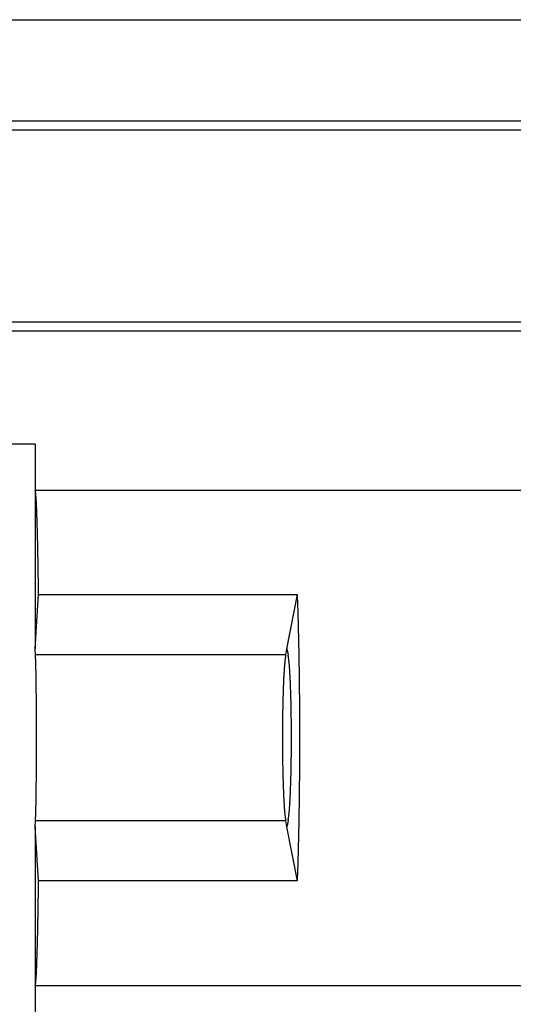
# Model space of a CAD drawing. Units: millimetres. Extents: x 0 to 841, y 0 to 594.
# Drawn here: x 209 to 214, y 89 to 101 of the extents above; entities that cross this region are included whole.
import ezdxf

# ---------------------------------------------------------------- set-up
doc = ezdxf.new("R2010")
doc.units = ezdxf.units.MM
doc.layers.add('LAYER_1', color=179, linetype='Continuous')
doc.layers.add('SLD-0', color=179, linetype='Continuous')

msp = doc.modelspace()

# ---------------------------------------------------------------- linework, layer by layer
at = {"layer": 'LAYER_1'}
msp.add_line((208.719, 90.104), (208.719, 78.216), dxfattribs=at)
at = {"layer": 'SLD-0'}
for p, q in [((69.399, 100.721), (232.789, 100.721)), ((68.594, 99.516), (233.594, 99.516)), ((68.594, 99.411), (233.594, 99.411)), ((68.594, 97.12), (233.594, 97.12)), ((68.594, 97.016), (233.594, 97.016)), ((208.719, 95.666), (93.469, 95.666)), ((208.719, 95.666), (208.719, 95.116)), ((208.72, 95.115), (208.719, 95.116)), ((208.719, 95.116), (218.469, 95.116)), ((208.719, 95.116), (208.719, 93.227)), ((208.721, 95.114), (208.72, 95.115)), ((208.72, 95.115), (208.72, 95.115)), ((208.721, 95.113), (208.721, 95.114)), ((208.722, 95.112), (208.721, 95.113)), ((208.722, 95.11), (208.722, 95.112)), ((208.723, 95.108), (208.722, 95.11)), ((208.724, 95.105), (208.723, 95.108)), ((208.724, 95.103), (208.724, 95.105)), ((208.725, 95.1), (208.724, 95.103)), ((208.725, 95.096), (208.725, 95.1)), ((208.726, 95.093), (208.725, 95.096)), ((208.726, 95.089), (208.726, 95.093)), ((208.727, 95.085), (208.726, 95.089)), ((208.727, 95.08), (208.727, 95.085)), ((208.728, 95.075), (208.727, 95.08)), ((208.728, 95.07), (208.728, 95.075)), ((208.729, 95.064), (208.728, 95.07)), ((208.729, 95.059), (208.729, 95.064)), ((208.73, 95.052), (208.729, 95.059)), ((208.73, 95.046), (208.73, 95.052)), ((208.731, 95.039), (208.73, 95.046)), ((208.731, 95.032), (208.731, 95.039)), ((208.732, 95.025), (208.731, 95.032)), ((208.732, 95.017), (208.732, 95.025)), ((208.733, 95.009), (208.732, 95.017)), ((208.733, 95.001), (208.733, 95.009)), ((208.734, 94.992), (208.733, 95.001)), ((208.735, 94.983), (208.734, 94.992)), ((208.735, 94.974), (208.735, 94.983)), ((208.736, 94.964), (208.735, 94.974)), ((208.736, 94.955), (208.736, 94.964)), ((208.737, 94.945), (208.736, 94.955)), ((208.737, 94.934), (208.737, 94.945)), ((208.738, 94.923), (208.737, 94.934)), ((208.738, 94.912), (208.738, 94.923)), ((208.739, 94.901), (208.738, 94.912)), ((208.739, 94.889), (208.739, 94.901)), ((208.74, 94.878), (208.739, 94.889)), ((208.74, 94.865), (208.74, 94.878)), ((208.741, 94.853), (208.74, 94.865)), ((208.741, 94.84), (208.741, 94.853)), ((208.741, 94.827), (208.741, 94.84)), ((208.742, 94.814), (208.741, 94.827)), ((208.742, 94.8), (208.742, 94.814)), ((208.743, 94.786), (208.742, 94.8)), ((208.743, 94.772), (208.743, 94.786)), ((208.744, 94.758), (208.743, 94.772)), ((208.744, 94.743), (208.744, 94.758)), ((208.745, 94.728), (208.744, 94.743)), ((208.745, 94.712), (208.745, 94.728)), ((208.746, 94.697), (208.745, 94.712)), ((208.746, 94.681), (208.746, 94.697)), ((208.747, 94.665), (208.746, 94.681)), ((208.747, 94.649), (208.747, 94.665)), ((208.748, 94.632), (208.747, 94.649)), ((208.748, 94.615), (208.748, 94.632)), ((208.748, 94.598), (208.748, 94.615)), ((208.749, 94.58), (208.748, 94.598)), ((208.749, 94.563), (208.749, 94.58)), ((208.75, 94.545), (208.749, 94.563)), ((208.75, 94.526), (208.75, 94.545)), ((208.751, 94.508), (208.75, 94.526)), ((208.751, 94.489), (208.751, 94.508)), ((208.751, 94.47), (208.751, 94.489)), ((208.752, 94.451), (208.751, 94.47)), ((208.752, 94.432), (208.752, 94.451)), ((208.753, 94.412), (208.752, 94.432)), ((208.753, 94.392), (208.753, 94.412)), ((208.753, 94.372), (208.753, 94.392)), ((208.754, 94.351), (208.753, 94.372)), ((208.754, 94.331), (208.754, 94.351)), ((208.755, 94.31), (208.754, 94.331)), ((208.755, 94.289), (208.755, 94.31)), ((208.755, 94.267), (208.755, 94.289)), ((208.756, 94.246), (208.755, 94.267)), ((208.756, 94.224), (208.756, 94.246)), ((208.757, 94.202), (208.756, 94.224)), ((208.757, 94.18), (208.757, 94.202)), ((208.757, 94.157), (208.757, 94.18)), ((208.758, 94.135), (208.757, 94.157)), ((208.758, 94.112), (208.758, 94.135)), ((208.758, 94.089), (208.758, 94.112)), ((208.759, 94.065), (208.758, 94.089)), ((208.759, 94.042), (208.759, 94.065)), ((208.759, 94.018), (208.759, 94.042)), ((208.76, 93.994), (208.759, 94.018)), ((208.76, 93.97), (208.76, 93.994)), ((208.76, 93.946), (208.76, 93.97)), ((208.719, 93.227), (208.761, 93.872)), ((208.761, 93.921), (208.76, 93.946)), ((208.761, 93.896), (208.761, 93.921)), ((208.761, 93.872), (208.761, 93.896)), ((208.761, 93.872), (211.845, 93.872)), ((211.719, 93.227), (211.845, 93.872)), ((211.846, 93.847), (211.845, 93.872)), ((211.847, 93.821), (211.846, 93.847)), ((211.848, 93.796), (211.847, 93.821)), ((211.849, 93.77), (211.848, 93.796)), ((211.85, 93.745), (211.849, 93.77)), ((211.851, 93.719), (211.85, 93.745)), ((211.852, 93.693), (211.851, 93.719)), ((211.852, 93.666), (211.852, 93.693)), ((211.853, 93.64), (211.852, 93.666)), ((211.854, 93.613), (211.853, 93.64)), ((211.855, 93.587), (211.854, 93.613)), ((211.856, 93.56), (211.855, 93.587)), ((211.856, 93.533), (211.856, 93.56)), ((211.857, 93.506), (211.856, 93.533)), ((211.858, 93.478), (211.857, 93.506)), ((211.858, 93.451), (211.858, 93.478)), ((211.859, 93.423), (211.858, 93.451)), ((211.86, 93.396), (211.859, 93.423)), ((211.86, 93.368), (211.86, 93.396)), ((211.861, 93.34), (211.86, 93.368)), ((211.862, 93.312), (211.861, 93.34)), ((211.862, 93.283), (211.862, 93.312)), ((211.863, 93.255), (211.862, 93.283)), ((208.724, 93.156), (208.719, 93.227)), ((211.705, 93.156), (208.724, 93.156)), ((208.724, 93.151), (208.724, 93.156)), ((208.725, 93.146), (208.724, 93.151)), ((208.725, 93.14), (208.725, 93.146)), ((211.704, 93.146), (211.703, 93.14)), ((211.705, 93.156), (211.704, 93.151)), ((211.704, 93.151), (211.704, 93.146)), ((211.705, 93.156), (211.719, 93.227)), ((211.719, 93.227), (211.733, 93.156)), ((211.734, 93.151), (211.733, 93.156)), ((211.735, 93.146), (211.734, 93.151)), ((211.736, 93.14), (211.735, 93.146)), ((211.864, 93.227), (211.863, 93.255)), ((211.864, 93.198), (211.864, 93.227)), ((211.865, 93.169), (211.864, 93.198)), ((211.865, 93.141), (211.865, 93.169)), ((208.725, 93.135), (208.725, 93.14)), ((208.725, 93.129), (208.725, 93.135)), ((208.726, 93.122), (208.725, 93.129)), ((208.726, 93.116), (208.726, 93.122)), ((208.726, 93.109), (208.726, 93.116)), ((208.727, 93.102), (208.726, 93.109)), ((208.727, 93.094), (208.727, 93.102)), ((208.727, 93.086), (208.727, 93.094)), ((208.727, 93.078), (208.727, 93.086)), ((208.728, 93.07), (208.727, 93.078)), ((208.728, 93.061), (208.728, 93.07)), ((208.728, 93.052), (208.728, 93.061)), ((208.729, 93.043), (208.728, 93.052)), ((208.729, 93.034), (208.729, 93.043)), ((208.729, 93.024), (208.729, 93.034)), ((211.691, 93.034), (211.69, 93.024)), ((211.692, 93.043), (211.691, 93.034)), ((211.693, 93.061), (211.692, 93.052)), ((211.692, 93.052), (211.692, 93.043)), ((211.694, 93.07), (211.693, 93.061)), ((211.695, 93.078), (211.694, 93.07)), ((211.696, 93.086), (211.695, 93.078)), ((211.697, 93.094), (211.696, 93.086)), ((211.698, 93.109), (211.697, 93.102)), ((211.697, 93.102), (211.697, 93.094)), ((211.699, 93.116), (211.698, 93.109)), ((211.7, 93.122), (211.699, 93.116)), ((211.701, 93.129), (211.7, 93.122)), ((211.702, 93.135), (211.701, 93.129)), ((211.703, 93.14), (211.702, 93.135)), ((211.737, 93.135), (211.736, 93.14)), ((211.738, 93.129), (211.737, 93.135)), ((211.739, 93.122), (211.738, 93.129)), ((211.739, 93.116), (211.739, 93.122)), ((211.74, 93.109), (211.739, 93.116)), ((211.741, 93.102), (211.74, 93.109)), ((211.742, 93.094), (211.741, 93.102)), ((211.743, 93.086), (211.742, 93.094)), ((211.744, 93.078), (211.743, 93.086)), ((211.745, 93.07), (211.744, 93.078)), ((211.745, 93.061), (211.745, 93.07)), ((211.746, 93.052), (211.745, 93.061)), ((211.747, 93.043), (211.746, 93.052)), ((211.748, 93.034), (211.747, 93.043)), ((211.749, 93.024), (211.748, 93.034)), ((211.866, 93.112), (211.865, 93.141)), ((211.866, 93.083), (211.866, 93.112)), ((211.867, 93.054), (211.866, 93.083)), ((211.867, 93.024), (211.867, 93.054)), ((208.729, 93.014), (208.729, 93.024)), ((208.73, 93.004), (208.729, 93.014)), ((208.73, 92.993), (208.73, 93.004)), ((208.73, 92.983), (208.73, 92.993)), ((208.73, 92.972), (208.73, 92.983)), ((208.731, 92.96), (208.73, 92.972)), ((208.731, 92.949), (208.731, 92.96)), ((208.731, 92.937), (208.731, 92.949)), ((208.731, 92.925), (208.731, 92.937)), ((208.732, 92.913), (208.731, 92.925)), ((208.732, 92.901), (208.732, 92.913)), ((211.683, 92.913), (211.682, 92.901)), ((211.684, 92.937), (211.683, 92.925)), ((211.683, 92.925), (211.683, 92.913)), ((211.685, 92.949), (211.684, 92.937)), ((211.686, 92.972), (211.685, 92.96)), ((211.685, 92.96), (211.685, 92.949)), ((211.687, 92.983), (211.686, 92.972)), ((211.688, 92.993), (211.687, 92.983)), ((211.689, 93.014), (211.688, 93.004)), ((211.688, 93.004), (211.688, 92.993)), ((211.69, 93.024), (211.689, 93.014)), ((211.749, 93.014), (211.749, 93.024)), ((211.75, 93.004), (211.749, 93.014)), ((211.751, 92.993), (211.75, 93.004)), ((211.752, 92.983), (211.751, 92.993)), ((211.752, 92.972), (211.752, 92.983)), ((211.753, 92.96), (211.752, 92.972)), ((211.754, 92.949), (211.753, 92.96)), ((211.755, 92.937), (211.754, 92.949)), ((211.755, 92.925), (211.755, 92.937)), ((211.756, 92.913), (211.755, 92.925)), ((211.757, 92.901), (211.756, 92.913)), ((211.868, 92.995), (211.867, 93.024)), ((211.868, 92.966), (211.868, 92.995)), ((211.869, 92.936), (211.868, 92.966)), ((211.869, 92.907), (211.869, 92.936)), ((208.732, 92.888), (208.732, 92.901)), ((208.732, 92.875), (208.732, 92.888)), ((208.732, 92.862), (208.732, 92.875)), ((208.733, 92.849), (208.732, 92.862)), ((208.733, 92.835), (208.733, 92.849)), ((208.733, 92.821), (208.733, 92.835)), ((208.733, 92.807), (208.733, 92.821)), ((208.733, 92.793), (208.733, 92.807)), ((208.734, 92.779), (208.733, 92.793)), ((211.677, 92.793), (211.676, 92.779)), ((211.678, 92.821), (211.677, 92.807)), ((211.677, 92.807), (211.677, 92.793)), ((211.679, 92.835), (211.678, 92.821)), ((211.68, 92.862), (211.679, 92.849)), ((211.679, 92.849), (211.679, 92.835)), ((211.681, 92.888), (211.68, 92.875)), ((211.68, 92.875), (211.68, 92.862)), ((211.682, 92.901), (211.681, 92.888)), ((211.757, 92.888), (211.757, 92.901)), ((211.758, 92.875), (211.757, 92.888)), ((211.759, 92.862), (211.758, 92.875)), ((211.759, 92.849), (211.759, 92.862)), ((211.76, 92.835), (211.759, 92.849)), ((211.761, 92.821), (211.76, 92.835)), ((211.761, 92.807), (211.761, 92.821)), ((211.762, 92.793), (211.761, 92.807)), ((211.762, 92.779), (211.762, 92.793)), ((211.869, 92.877), (211.869, 92.907)), ((211.87, 92.847), (211.869, 92.877)), ((211.87, 92.818), (211.87, 92.847)), ((211.87, 92.788), (211.87, 92.818)), ((208.734, 92.764), (208.734, 92.779)), ((208.734, 92.75), (208.734, 92.764)), ((208.734, 92.735), (208.734, 92.75)), ((208.734, 92.72), (208.734, 92.735)), ((208.734, 92.704), (208.734, 92.72)), ((208.735, 92.689), (208.734, 92.704)), ((208.735, 92.673), (208.735, 92.689)), ((211.674, 92.704), (211.673, 92.689)), ((211.673, 92.689), (211.673, 92.673)), ((211.675, 92.735), (211.674, 92.72)), ((211.674, 92.72), (211.674, 92.704)), ((211.676, 92.764), (211.675, 92.75)), ((211.675, 92.75), (211.675, 92.735)), ((211.676, 92.779), (211.676, 92.764)), ((211.763, 92.764), (211.762, 92.779)), ((211.763, 92.75), (211.763, 92.764)), ((211.764, 92.735), (211.763, 92.75)), ((211.764, 92.72), (211.764, 92.735)), ((211.765, 92.704), (211.764, 92.72)), ((211.765, 92.689), (211.765, 92.704)), ((211.766, 92.673), (211.765, 92.689)), ((211.871, 92.758), (211.87, 92.788)), ((211.871, 92.728), (211.871, 92.758)), ((211.871, 92.698), (211.871, 92.728)), ((211.872, 92.668), (211.871, 92.698)), ((208.735, 92.658), (208.735, 92.673)), ((208.735, 92.642), (208.735, 92.658)), ((208.735, 92.626), (208.735, 92.642)), ((208.735, 92.61), (208.735, 92.626)), ((208.736, 92.593), (208.735, 92.61)), ((208.736, 92.577), (208.736, 92.593)), ((208.736, 92.56), (208.736, 92.577)), ((208.736, 92.544), (208.736, 92.56)), ((211.67, 92.56), (211.669, 92.544)), ((211.671, 92.61), (211.67, 92.593)), ((211.67, 92.593), (211.67, 92.577)), ((211.67, 92.577), (211.67, 92.56)), ((211.672, 92.642), (211.671, 92.626)), ((211.671, 92.626), (211.671, 92.61)), ((211.673, 92.673), (211.672, 92.658)), ((211.672, 92.658), (211.672, 92.642)), ((211.766, 92.658), (211.766, 92.673)), ((211.767, 92.642), (211.766, 92.658)), ((211.767, 92.626), (211.767, 92.642)), ((211.768, 92.61), (211.767, 92.626)), ((211.768, 92.593), (211.768, 92.61)), ((211.768, 92.577), (211.768, 92.593)), ((211.769, 92.56), (211.768, 92.577)), ((211.769, 92.544), (211.769, 92.56)), ((211.872, 92.637), (211.872, 92.668)), ((211.872, 92.607), (211.872, 92.637)), ((211.872, 92.577), (211.872, 92.607)), ((211.873, 92.547), (211.872, 92.577)), ((208.736, 92.527), (208.736, 92.544)), ((208.736, 92.51), (208.736, 92.527)), ((208.736, 92.493), (208.736, 92.51)), ((208.736, 92.476), (208.736, 92.493)), ((208.736, 92.459), (208.736, 92.476)), ((208.736, 92.441), (208.736, 92.459)), ((208.737, 92.424), (208.736, 92.441)), ((211.668, 92.441), (211.667, 92.424)), ((211.669, 92.51), (211.668, 92.493)), ((211.668, 92.493), (211.668, 92.476)), ((211.668, 92.476), (211.668, 92.459)), ((211.668, 92.459), (211.668, 92.441)), ((211.669, 92.544), (211.669, 92.527)), ((211.669, 92.527), (211.669, 92.51)), ((211.77, 92.527), (211.769, 92.544)), ((211.77, 92.51), (211.77, 92.527)), ((211.77, 92.493), (211.77, 92.51)), ((211.77, 92.476), (211.77, 92.493)), ((211.771, 92.459), (211.77, 92.476)), ((211.771, 92.441), (211.771, 92.459)), ((211.771, 92.424), (211.771, 92.441)), ((211.873, 92.516), (211.873, 92.547)), ((211.873, 92.486), (211.873, 92.516)), ((211.873, 92.456), (211.873, 92.486)), ((211.873, 92.425), (211.873, 92.456)), ((208.737, 92.406), (208.737, 92.424)), ((208.737, 92.389), (208.737, 92.406)), ((208.737, 92.371), (208.737, 92.389)), ((208.737, 92.354), (208.737, 92.371)), ((208.737, 92.336), (208.737, 92.354)), ((208.737, 92.318), (208.737, 92.336)), ((211.667, 92.371), (211.666, 92.354)), ((211.666, 92.354), (211.666, 92.336)), ((211.666, 92.336), (211.666, 92.318)), ((211.667, 92.424), (211.667, 92.406)), ((211.667, 92.406), (211.667, 92.389)), ((211.667, 92.389), (211.667, 92.371)), ((211.771, 92.406), (211.771, 92.424)), ((211.772, 92.389), (211.771, 92.406)), ((211.772, 92.371), (211.772, 92.389)), ((211.772, 92.354), (211.772, 92.371)), ((211.772, 92.336), (211.772, 92.354)), ((211.772, 92.318), (211.772, 92.336)), ((211.873, 92.395), (211.873, 92.425)), ((211.874, 92.364), (211.873, 92.395)), ((211.874, 92.334), (211.874, 92.364)), ((211.874, 92.303), (211.874, 92.334)), ((208.737, 92.3), (208.737, 92.318)), ((208.737, 92.282), (208.737, 92.3)), ((208.737, 92.265), (208.737, 92.282)), ((208.737, 92.247), (208.737, 92.265)), ((208.737, 92.229), (208.737, 92.247)), ((208.737, 92.211), (208.737, 92.229)), ((208.737, 92.193), (208.737, 92.211)), ((211.666, 92.318), (211.666, 92.3)), ((211.666, 92.3), (211.666, 92.282)), ((211.666, 92.282), (211.666, 92.265)), ((211.666, 92.265), (211.666, 92.247)), ((211.666, 92.247), (211.666, 92.229)), ((211.666, 92.229), (211.666, 92.211)), ((211.666, 92.211), (211.666, 92.193)), ((211.773, 92.3), (211.772, 92.318)), ((211.773, 92.282), (211.773, 92.3)), ((211.773, 92.265), (211.773, 92.282)), ((211.773, 92.247), (211.773, 92.265)), ((211.773, 92.229), (211.773, 92.247)), ((211.773, 92.211), (211.773, 92.229)), ((211.773, 92.193), (211.773, 92.211)), ((211.874, 92.273), (211.874, 92.303)), ((211.874, 92.242), (211.874, 92.273)), ((211.874, 92.211), (211.874, 92.242)), ((211.874, 92.181), (211.874, 92.211)), ((208.737, 92.175), (208.737, 92.193)), ((208.737, 92.157), (208.737, 92.175)), ((208.737, 92.139), (208.737, 92.157)), ((208.737, 92.121), (208.737, 92.139)), ((208.737, 92.103), (208.737, 92.121)), ((208.737, 92.085), (208.737, 92.103)), ((211.666, 92.193), (211.666, 92.175)), ((211.666, 92.175), (211.666, 92.157)), ((211.666, 92.157), (211.666, 92.139)), ((211.666, 92.139), (211.666, 92.121)), ((211.666, 92.121), (211.666, 92.103)), ((211.666, 92.103), (211.666, 92.085)), ((211.773, 92.175), (211.773, 92.193)), ((211.773, 92.157), (211.773, 92.175)), ((211.773, 92.139), (211.773, 92.157)), ((211.773, 92.121), (211.773, 92.139)), ((211.773, 92.103), (211.773, 92.121)), ((211.773, 92.085), (211.773, 92.103)), ((211.874, 92.15), (211.874, 92.181)), ((211.874, 92.12), (211.874, 92.15)), ((211.874, 92.089), (211.874, 92.12)), ((211.874, 92.059), (211.874, 92.089)), ((208.737, 92.067), (208.737, 92.085)), ((208.737, 92.049), (208.737, 92.067)), ((208.737, 92.031), (208.737, 92.049)), ((208.737, 92.013), (208.737, 92.031)), ((208.737, 91.995), (208.737, 92.013)), ((208.737, 91.978), (208.737, 91.995)), ((208.737, 91.96), (208.737, 91.978)), ((211.666, 92.085), (211.666, 92.067)), ((211.666, 92.067), (211.666, 92.049)), ((211.666, 92.049), (211.666, 92.031)), ((211.666, 92.031), (211.666, 92.013)), ((211.666, 92.013), (211.666, 91.995)), ((211.666, 91.995), (211.666, 91.978)), ((211.666, 91.978), (211.667, 91.96)), ((211.772, 92.013), (211.773, 92.031)), ((211.772, 91.995), (211.772, 92.013)), ((211.772, 91.978), (211.772, 91.995)), ((211.772, 91.96), (211.772, 91.978)), ((211.773, 92.067), (211.773, 92.085)), ((211.773, 92.049), (211.773, 92.067)), ((211.773, 92.031), (211.773, 92.049)), ((211.874, 92.028), (211.874, 92.059)), ((211.874, 91.998), (211.874, 92.028)), ((211.874, 91.967), (211.874, 91.998)), ((208.736, 91.89), (208.737, 91.907)), ((208.736, 91.873), (208.736, 91.89)), ((208.736, 91.855), (208.736, 91.873)), ((208.736, 91.838), (208.736, 91.855)), ((208.737, 91.942), (208.737, 91.96)), ((208.737, 91.925), (208.737, 91.942)), ((208.737, 91.907), (208.737, 91.925)), ((211.667, 91.96), (211.667, 91.942)), ((211.667, 91.942), (211.667, 91.925)), ((211.667, 91.925), (211.667, 91.907)), ((211.667, 91.907), (211.668, 91.89)), ((211.668, 91.89), (211.668, 91.873)), ((211.668, 91.873), (211.668, 91.855)), ((211.668, 91.855), (211.668, 91.838)), ((211.77, 91.855), (211.771, 91.873)), ((211.77, 91.838), (211.77, 91.855)), ((211.771, 91.925), (211.772, 91.942)), ((211.771, 91.907), (211.771, 91.925)), ((211.771, 91.89), (211.771, 91.907)), ((211.771, 91.873), (211.771, 91.89)), ((211.772, 91.942), (211.772, 91.96)), ((211.873, 91.937), (211.874, 91.967)), ((211.873, 91.906), (211.873, 91.937)), ((211.873, 91.876), (211.873, 91.906)), ((211.873, 91.845), (211.873, 91.876)), ((208.735, 91.722), (208.736, 91.738)), ((208.736, 91.821), (208.736, 91.838)), ((208.736, 91.804), (208.736, 91.821)), ((208.736, 91.788), (208.736, 91.804)), ((208.736, 91.771), (208.736, 91.788)), ((208.736, 91.754), (208.736, 91.771)), ((208.736, 91.738), (208.736, 91.754)), ((211.668, 91.838), (211.669, 91.821)), ((211.669, 91.821), (211.669, 91.804)), ((211.669, 91.804), (211.669, 91.788)), ((211.669, 91.788), (211.67, 91.771)), ((211.67, 91.771), (211.67, 91.754)), ((211.67, 91.754), (211.67, 91.738)), ((211.67, 91.738), (211.671, 91.722)), ((211.768, 91.754), (211.769, 91.771)), ((211.768, 91.738), (211.768, 91.754)), ((211.768, 91.722), (211.768, 91.738)), ((211.769, 91.788), (211.77, 91.804)), ((211.769, 91.771), (211.769, 91.788)), ((211.77, 91.821), (211.77, 91.838)), ((211.77, 91.804), (211.77, 91.821)), ((211.872, 91.754), (211.873, 91.785)), ((211.872, 91.724), (211.872, 91.754)), ((211.873, 91.815), (211.873, 91.845)), ((211.873, 91.785), (211.873, 91.815)), ((208.734, 91.627), (208.735, 91.642)), ((208.734, 91.612), (208.734, 91.627)), ((208.735, 91.705), (208.735, 91.722)), ((208.735, 91.689), (208.735, 91.705)), ((208.735, 91.674), (208.735, 91.689)), ((208.735, 91.658), (208.735, 91.674)), ((208.735, 91.642), (208.735, 91.658)), ((211.671, 91.722), (211.671, 91.705)), ((211.671, 91.705), (211.672, 91.689)), ((211.672, 91.689), (211.672, 91.674)), ((211.672, 91.674), (211.673, 91.658)), ((211.673, 91.658), (211.673, 91.642)), ((211.673, 91.642), (211.674, 91.627)), ((211.674, 91.627), (211.674, 91.612)), ((211.764, 91.612), (211.765, 91.627)), ((211.765, 91.642), (211.766, 91.658)), ((211.765, 91.627), (211.765, 91.642)), ((211.766, 91.674), (211.767, 91.689)), ((211.766, 91.658), (211.766, 91.674)), ((211.767, 91.705), (211.768, 91.722)), ((211.767, 91.689), (211.767, 91.705)), ((211.871, 91.633), (211.872, 91.664)), ((211.871, 91.603), (211.871, 91.633)), ((211.872, 91.694), (211.872, 91.724)), ((211.872, 91.664), (211.872, 91.694)), ((208.733, 91.538), (208.734, 91.552)), ((208.733, 91.524), (208.733, 91.538)), ((208.733, 91.51), (208.733, 91.524)), ((208.733, 91.496), (208.733, 91.51)), ((208.734, 91.597), (208.734, 91.612)), ((208.734, 91.582), (208.734, 91.597)), ((208.734, 91.567), (208.734, 91.582)), ((208.734, 91.552), (208.734, 91.567)), ((211.674, 91.612), (211.675, 91.597)), ((211.675, 91.597), (211.675, 91.582)), ((211.675, 91.582), (211.676, 91.567)), ((211.676, 91.567), (211.676, 91.552)), ((211.676, 91.552), (211.677, 91.538)), ((211.677, 91.538), (211.677, 91.524)), ((211.677, 91.524), (211.678, 91.51)), ((211.678, 91.51), (211.679, 91.496)), ((211.76, 91.496), (211.761, 91.51)), ((211.761, 91.524), (211.762, 91.538)), ((211.761, 91.51), (211.761, 91.524)), ((211.762, 91.552), (211.763, 91.567)), ((211.762, 91.538), (211.762, 91.552)), ((211.763, 91.582), (211.764, 91.597)), ((211.763, 91.567), (211.763, 91.582)), ((211.764, 91.597), (211.764, 91.612)), ((211.87, 91.544), (211.871, 91.573)), ((211.87, 91.514), (211.87, 91.544)), ((211.87, 91.484), (211.87, 91.514)), ((211.871, 91.573), (211.871, 91.603)), ((208.731, 91.406), (208.732, 91.418)), ((208.731, 91.394), (208.731, 91.406)), ((208.731, 91.382), (208.731, 91.394)), ((208.732, 91.469), (208.733, 91.483)), ((208.732, 91.456), (208.732, 91.469)), ((208.732, 91.443), (208.732, 91.456)), ((208.732, 91.431), (208.732, 91.443)), ((208.732, 91.418), (208.732, 91.431)), ((208.733, 91.483), (208.733, 91.496)), ((211.679, 91.496), (211.679, 91.483)), ((211.679, 91.483), (211.68, 91.469)), ((211.68, 91.469), (211.68, 91.456)), ((211.68, 91.456), (211.681, 91.443)), ((211.681, 91.443), (211.682, 91.431)), ((211.682, 91.431), (211.683, 91.418)), ((211.683, 91.418), (211.683, 91.406)), ((211.683, 91.406), (211.684, 91.394)), ((211.684, 91.394), (211.685, 91.382)), ((211.754, 91.382), (211.755, 91.394)), ((211.755, 91.406), (211.756, 91.418)), ((211.755, 91.394), (211.755, 91.406)), ((211.756, 91.418), (211.757, 91.431)), ((211.757, 91.443), (211.758, 91.456)), ((211.757, 91.431), (211.757, 91.443)), ((211.758, 91.456), (211.759, 91.469)), ((211.759, 91.483), (211.76, 91.496)), ((211.759, 91.469), (211.759, 91.483)), ((211.868, 91.366), (211.869, 91.395)), ((211.869, 91.454), (211.87, 91.484)), ((211.869, 91.425), (211.869, 91.454)), ((211.869, 91.395), (211.869, 91.425)), ((208.728, 91.279), (208.729, 91.288)), ((208.728, 91.27), (208.728, 91.279)), ((208.728, 91.261), (208.728, 91.27)), ((208.729, 91.317), (208.73, 91.327)), ((208.729, 91.307), (208.729, 91.317)), ((208.729, 91.297), (208.729, 91.307)), ((208.729, 91.288), (208.729, 91.297)), ((208.73, 91.36), (208.731, 91.371)), ((208.73, 91.349), (208.73, 91.36)), ((208.73, 91.338), (208.73, 91.349)), ((208.73, 91.327), (208.73, 91.338)), ((208.731, 91.371), (208.731, 91.382)), ((211.685, 91.382), (211.685, 91.371)), ((211.685, 91.371), (211.686, 91.36)), ((211.686, 91.36), (211.687, 91.349)), ((211.687, 91.349), (211.688, 91.338)), ((211.688, 91.338), (211.688, 91.327)), ((211.688, 91.327), (211.689, 91.317)), ((211.689, 91.317), (211.69, 91.307)), ((211.69, 91.307), (211.691, 91.297)), ((211.691, 91.297), (211.692, 91.288)), ((211.692, 91.288), (211.692, 91.279)), ((211.692, 91.279), (211.693, 91.27)), ((211.693, 91.27), (211.694, 91.261)), ((211.745, 91.27), (211.746, 91.279)), ((211.745, 91.261), (211.745, 91.27)), ((211.746, 91.279), (211.747, 91.288)), ((211.747, 91.288), (211.748, 91.297)), ((211.748, 91.297), (211.749, 91.307)), ((211.749, 91.317), (211.75, 91.327)), ((211.749, 91.307), (211.749, 91.317)), ((211.75, 91.327), (211.751, 91.338)), ((211.751, 91.338), (211.752, 91.349)), ((211.752, 91.36), (211.753, 91.371)), ((211.752, 91.349), (211.752, 91.36)), ((211.753, 91.371), (211.754, 91.382)), ((211.866, 91.249), (211.867, 91.278)), ((211.867, 91.307), (211.868, 91.336)), ((211.867, 91.278), (211.867, 91.307)), ((211.868, 91.336), (211.868, 91.366)), ((208.719, 91.104), (208.724, 91.176)), ((208.724, 91.18), (208.725, 91.185)), ((208.724, 91.176), (208.724, 91.18)), ((211.705, 91.176), (208.724, 91.176)), ((208.725, 91.203), (208.726, 91.209)), ((208.725, 91.197), (208.725, 91.203)), ((208.725, 91.191), (208.725, 91.197)), ((208.725, 91.185), (208.725, 91.191)), ((208.726, 91.222), (208.727, 91.23)), ((208.726, 91.216), (208.726, 91.222)), ((208.726, 91.209), (208.726, 91.216)), ((208.727, 91.253), (208.728, 91.261)), ((208.727, 91.245), (208.727, 91.253)), ((208.727, 91.237), (208.727, 91.245)), ((208.727, 91.23), (208.727, 91.237)), ((211.694, 91.261), (211.695, 91.253)), ((211.695, 91.253), (211.696, 91.245)), ((211.696, 91.245), (211.697, 91.237)), ((211.697, 91.237), (211.697, 91.23)), ((211.697, 91.23), (211.698, 91.222)), ((211.698, 91.222), (211.699, 91.216)), ((211.699, 91.216), (211.7, 91.209)), ((211.7, 91.209), (211.701, 91.203)), ((211.701, 91.203), (211.702, 91.197)), ((211.702, 91.197), (211.703, 91.191)), ((211.703, 91.191), (211.704, 91.185)), ((211.704, 91.185), (211.704, 91.18)), ((211.704, 91.18), (211.705, 91.176)), ((211.719, 91.104), (211.705, 91.176)), ((211.733, 91.176), (211.719, 91.104)), ((211.733, 91.176), (211.734, 91.18)), ((211.734, 91.18), (211.735, 91.185)), ((211.735, 91.185), (211.736, 91.191)), ((211.736, 91.191), (211.737, 91.197)), ((211.737, 91.197), (211.738, 91.203)), ((211.738, 91.203), (211.739, 91.209)), ((211.739, 91.216), (211.74, 91.222)), ((211.739, 91.209), (211.739, 91.216)), ((211.74, 91.222), (211.741, 91.23)), ((211.741, 91.23), (211.742, 91.237)), ((211.742, 91.237), (211.743, 91.245)), ((211.743, 91.245), (211.744, 91.253)), ((211.744, 91.253), (211.745, 91.261)), ((211.864, 91.133), (211.865, 91.162)), ((211.865, 91.191), (211.866, 91.22)), ((211.865, 91.162), (211.865, 91.191)), ((211.866, 91.22), (211.866, 91.249)), ((208.761, 90.46), (208.719, 91.104)), ((208.719, 91.104), (208.719, 89.216)), ((211.845, 90.46), (211.719, 91.104)), ((211.862, 91.048), (211.863, 91.076)), ((211.862, 91.02), (211.862, 91.048)), ((211.863, 91.076), (211.864, 91.105)), ((211.864, 91.105), (211.864, 91.133)), ((211.859, 90.908), (211.86, 90.936)), ((211.86, 90.963), (211.861, 90.991)), ((211.86, 90.936), (211.86, 90.963)), ((211.861, 90.991), (211.862, 91.02)), ((211.856, 90.798), (211.857, 90.825)), ((211.856, 90.771), (211.856, 90.798)), ((211.857, 90.825), (211.858, 90.853)), ((211.858, 90.88), (211.859, 90.908)), ((211.858, 90.853), (211.858, 90.88)), ((211.852, 90.665), (211.853, 90.691)), ((211.853, 90.691), (211.854, 90.718)), ((211.854, 90.718), (211.855, 90.744)), ((211.855, 90.744), (211.856, 90.771)), ((211.849, 90.561), (211.85, 90.587)), ((211.85, 90.587), (211.851, 90.612)), ((211.851, 90.612), (211.852, 90.639)), ((211.852, 90.639), (211.852, 90.665)), ((208.761, 90.435), (208.761, 90.46)), ((211.845, 90.46), (208.761, 90.46)), ((211.845, 90.46), (211.846, 90.485)), ((211.846, 90.485), (211.847, 90.51)), ((211.847, 90.51), (211.848, 90.535)), ((211.848, 90.535), (211.849, 90.561)), ((208.759, 90.313), (208.76, 90.337)), ((208.76, 90.386), (208.761, 90.41)), ((208.76, 90.361), (208.76, 90.386)), ((208.76, 90.337), (208.76, 90.361)), ((208.761, 90.41), (208.761, 90.435)), ((208.758, 90.243), (208.759, 90.266)), ((208.758, 90.22), (208.758, 90.243)), ((208.758, 90.197), (208.758, 90.22)), ((208.759, 90.29), (208.759, 90.313)), ((208.759, 90.266), (208.759, 90.29)), ((208.756, 90.107), (208.757, 90.129)), ((208.756, 90.085), (208.756, 90.107)), ((208.757, 90.174), (208.758, 90.197)), ((208.757, 90.152), (208.757, 90.174)), ((208.757, 90.129), (208.757, 90.152)), ((208.753, 89.959), (208.754, 89.98)), ((208.754, 90.001), (208.755, 90.021)), ((208.754, 89.98), (208.754, 90.001)), ((208.755, 90.064), (208.756, 90.085)), ((208.755, 90.043), (208.755, 90.064)), ((208.755, 90.021), (208.755, 90.043)), ((208.751, 89.861), (208.752, 89.88)), ((208.751, 89.842), (208.751, 89.861)), ((208.752, 89.9), (208.753, 89.919)), ((208.752, 89.88), (208.752, 89.9)), ((208.753, 89.939), (208.753, 89.959)), ((208.753, 89.919), (208.753, 89.939)), ((208.748, 89.733), (208.749, 89.751)), ((208.749, 89.769), (208.75, 89.787)), ((208.749, 89.751), (208.749, 89.769)), ((208.75, 89.805), (208.751, 89.823)), ((208.75, 89.787), (208.75, 89.805)), ((208.751, 89.823), (208.751, 89.842)), ((208.745, 89.619), (208.746, 89.634)), ((208.746, 89.65), (208.747, 89.666)), ((208.746, 89.634), (208.746, 89.65)), ((208.747, 89.683), (208.748, 89.699)), ((208.747, 89.666), (208.747, 89.683)), ((208.748, 89.716), (208.748, 89.733)), ((208.748, 89.699), (208.748, 89.716)), ((208.741, 89.504), (208.742, 89.517)), ((208.742, 89.531), (208.743, 89.545)), ((208.742, 89.517), (208.742, 89.531)), ((208.743, 89.559), (208.744, 89.574)), ((208.743, 89.545), (208.743, 89.559)), ((208.744, 89.588), (208.745, 89.603)), ((208.744, 89.574), (208.744, 89.588)), ((208.745, 89.603), (208.745, 89.619)), ((208.737, 89.397), (208.738, 89.408)), ((208.737, 89.387), (208.737, 89.397)), ((208.738, 89.419), (208.739, 89.43)), ((208.738, 89.408), (208.738, 89.419)), ((208.739, 89.442), (208.74, 89.454)), ((208.739, 89.43), (208.739, 89.442)), ((208.74, 89.466), (208.741, 89.478)), ((208.74, 89.454), (208.74, 89.466)), ((208.741, 89.491), (208.741, 89.504)), ((208.741, 89.478), (208.741, 89.491)), ((208.729, 89.273), (208.73, 89.279)), ((208.729, 89.267), (208.729, 89.273)), ((208.73, 89.285), (208.731, 89.292)), ((208.73, 89.279), (208.73, 89.285)), ((208.731, 89.299), (208.732, 89.307)), ((208.731, 89.292), (208.731, 89.299)), ((208.732, 89.314), (208.733, 89.322)), ((208.732, 89.307), (208.732, 89.314)), ((208.733, 89.331), (208.734, 89.339)), ((208.733, 89.322), (208.733, 89.331)), ((208.734, 89.339), (208.735, 89.348)), ((208.735, 89.357), (208.736, 89.367)), ((208.735, 89.348), (208.735, 89.357)), ((208.736, 89.377), (208.737, 89.387)), ((208.736, 89.367), (208.736, 89.377)), ((208.719, 89.216), (218.469, 89.216)), ((208.719, 89.216), (208.72, 89.216)), ((208.72, 89.216), (208.721, 89.217)), ((208.72, 89.216), (208.72, 89.216)), ((208.721, 89.218), (208.722, 89.22)), ((208.721, 89.217), (208.721, 89.218)), ((208.722, 89.221), (208.723, 89.223)), ((208.722, 89.22), (208.722, 89.221)), ((208.723, 89.223), (208.724, 89.226)), ((208.724, 89.228), (208.725, 89.231)), ((208.724, 89.226), (208.724, 89.228)), ((208.725, 89.235), (208.726, 89.238)), ((208.725, 89.231), (208.725, 89.235)), ((208.726, 89.242), (208.727, 89.247)), ((208.726, 89.238), (208.726, 89.242)), ((208.727, 89.251), (208.728, 89.256)), ((208.727, 89.247), (208.727, 89.251)), ((208.728, 89.261), (208.729, 89.267)), ((208.728, 89.256), (208.728, 89.261))]:
    msp.add_line(p, q, dxfattribs=at)

doc.saveas('drawing.dxf')
